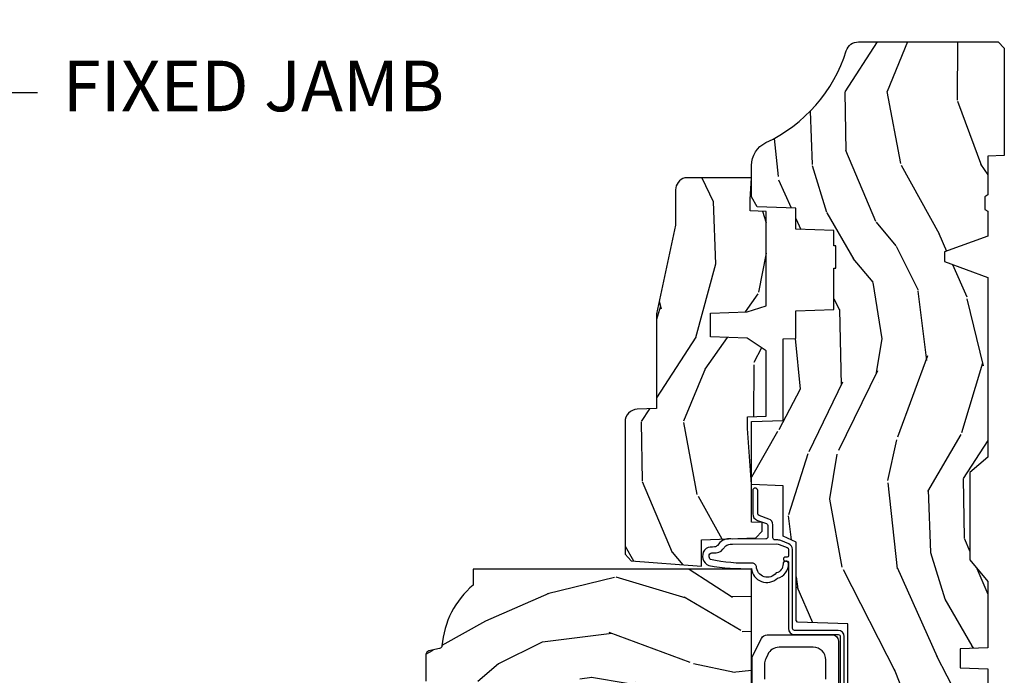
# Model space of a CAD drawing. Units: inches. Extents: x 1 to 199, y 1 to 143.
# Drawn here: x 55 to 60, y 6 to 9 of the extents above; entities that cross this region are included whole.
import ezdxf

# ---------------------------------------------------------------- set-up
doc = ezdxf.new("R2010")
doc.units = ezdxf.units.IN
doc.header["$MEASUREMENT"] = 0
doc.layers.add('ZP-ANNO-NPLT', color=7, linetype='Continuous', plot=False)
for name, color, linetype in [('ZP-ANNO-TITL', 44, 'Continuous'), ('ZP-SECT-HDWR', 53, 'Continuous'), ('ZP-SECT-WDHA', 11, 'Continuous'), ('ZP-SECT-WOOD', 104, 'Continuous'), ('ZP-SECT-WSTP', 40, 'Continuous')]:
    doc.layers.add(name, color=color, linetype=linetype)
doc.styles.get("Standard").update_dxf_attribs({"font": 'arial.ttf'})

# ---------------------------------------------------------------- blocks, each defined once
blk = doc.blocks.new('NG Cut Name Jamb Fixed (FJ)')
at = {"layer": 'ZP-ANNO-NPLT'}
blk.add_point((0, 0), dxfattribs=at)
at = {"layer": 'ZP-ANNO-TITL'}
blk.add_lwpolyline([(-0.1949999999999972, 0), (-0.1324999999999972, 0)], dxfattribs=at)
blk.add_circle((-0.3162500000000006, 0), 0.09, dxfattribs=at)
at = {"layer": 'ZP-ANNO-TITL', "char_height": 0.0625}
for s, insert, width, attachment_point in [('FJ', (-0.3162500000000006, 0), 0.1375, 5), ('FIXED JAMB', (-0.1012499999999972, 0), 1.125, 4)]:
    blk.add_mtext(s, dxfattribs=dict(at, insert=insert, width=width, attachment_point=attachment_point))
blk = doc.blocks.new('101CS Vin21 PR CM C Ogee (Impact 1 in 5mm - 10.1mm IG) F J')
at = {"layer": 'ZP-SECT-WDHA'}
h = blk.add_hatch(dxfattribs=at)
h.set_pattern_fill('WOOD3', color=256, scale=2, angle=163, style=0, pattern_type=2)
h.set_pattern_definition([(158.2364, (4.229829508301805, -0.6757319148462102), (20.45396798290167, -8.344771374467806), [0.2408319999999998, -23.84235799999997]), (174.3099, (4.006163800965169, -0.5864366105934948), (-8.235181511295936, 0.4263690944681484), [0.3059419999999999, -9.892097999999997]), (208, (3.701730071892825, -0.5561033845344667), (-0.5847435903937085, -1.91261010378108), [0.226274, -2.602152]), (209.8476, (3.501941838183143, -0.6623326727329015), (-35.54768828883149, -20.50272857977593), [0.438634, -43.42479]), (175.9946, (3.121491465882968, -0.8806386832242623), (18.38297247813529, -1.437476743240211), [0.266834, -26.416494]), (163, (2.85530992704912, -0.8620003253541313), (-2.497352921371544, -1.327866102480598), [0.5, -1.5]), (153.5377, (2.377157549067647, -0.7158144729927614), (8.978306718050995, -4.83632345258755), [0.24331, -11.922214]), (157.2894, (4.07194878775158, -1.192136483066264), (16.62874032651941, -7.175302374271584), [0.200998, -19.898754]), (163, (3.88653527065344, -1.114536047002446), (-2.497352921371544, -1.327866102480598), [0.3, -1.7]), (191.3008, (3.599643843864442, -1.026824535585632), (-24.54716094300747, -5.043499394239721), [0.2952959999999999, -29.23435]), (215.125, (3.310072568652913, -1.084690558192534), (10.57415813511433, 7.224071108844612), [0.45607, -22.347438]), (202.2893999999999, (2.937053423283032, -1.347096193016881), (-14.3993751268171, -6.054586024953077), [0.284254, -28.141088]), (169.3402, (2.674039470121102, -1.454909274051218), (-15.88561928555968, 2.765334394382427), [0.362216, -17.748554]), (151.1113000000001, (2.318074889785521, -1.387907650589554), (25.02229161617255, -13.92425483963839), [0.38833, -38.444646]), (156.2902000000001, (3.890678330823448, -1.785045431763336), (-16.62874768410003, 7.175289077572956), [0.3423439999999979, -33.89213999999974]), (166.3665, (3.577229581984966, -1.647386861919088), (-31.18650071420278, 7.443263674111074), [0.3405879999999999, -33.71818599999999]), (196.6901, (3.246238530863025, -1.567106577432611), (4.409962367830815, 0.7431255040166733), [0.3605559999999999, -6.850547999999999]), (210.4896, (2.900872763129541, -1.670656017208415), (-25.55825994297176, -15.19129255384614), [0.325576, -32.232064]), (177.9314, (2.620316507684265, -1.835847383600537), (-22.79293410148565, 0.6943551067665474), [0.310484, -30.737866]), (163, (2.310035344517473, -1.824640252660757), (-2.497352921371544, -1.327866102480598), [0.24, -1.76]), (150.0054, (2.080522203086389, -1.754471043527303), (-16.04400167334359, 9.087905524651102), [0.266834, -26.416494]), (163, (3.736326939210471, -0.1693178408906988), (-2.497352921371544, -1.327866102480598), [0, -2]), (26.15240000000001, (3.38085009612405, -0.3743451903572463), (-36.87554735843706, -18.00538888531859), [0.4386339999999984, -43.4247899999998]), (9.565100000000024, (3.18983572000343, -2.093622221005674), (2.497352076502218, 1.327869099233075), [0.178886, -4.293249999999999]), (351.1301, (3.366234217335432, -2.063897313284272), (12.0603996767767, -1.595852046107204), [0.2828419999999999, -13.859292]), (319.8014, (3.645694417193909, -2.107509200368114), (8.393559450670804, -6.748938448303024), [0.152316, -15.07923]), (189.5651, (3.38085009612405, -0.3743451903572463), (-2.497352076502219, -1.327869099233075), [0.223605999999999, -4.248529999999968]), (169.7098, (3.160351974459104, -0.4115013250089987), (17.79822734718652, -3.350093459302554), [0.3423439999999999, -33.89214]), (152.8753, (2.823513489242714, -0.3503471356417833), (-30.7601241373409, 15.67848221527704), [0.5688579999999999, -56.316992]), (152.6952, (4.294151283340852, -0.4653448685343449), (-10.89091849633435, 5.421060729349781), [0.223605999999999, -22.13707199999987]), (178.5241, (4.095459105217856, -0.3627709032568305), (22.79293551970828, -0.6943538178398185), [0.37363, -36.989452]), (205.8789, (3.721952222598929, -0.3531475651529377), (31.88084594068392, 15.34964888471388), [0.3821, -37.827846]), (197.6952, (3.378170247701291, -0.5199227243809617), (-23.21929303946757, -7.540852312839229), [0.316228, -31.306548]), (172.4623, (3.076904104300866, -0.6160409372264155), (-10.14779136076372, 1.011111546693648), [0.364966, -11.80056]), (156.4181, (2.715092089870723, -0.5681654088839991), (31.344885410924, -13.76583238823937), [0.5234499999999991, -51.82155999999994]), (154.8699, (4.147965430979411, -0.9434972465158751), (10.89091361125098, -5.421068605812716), [0.2828419999999999, -13.859292]), (174.3099, (3.891894967498729, -0.8233809789549866), (-8.235181511295936, 0.4263690944681484), [0.3059419999999999, -9.892097999999997]), (205.5104, (3.587461238426386, -0.7930477528959443), (26.88614988798455, 12.69389479119331), [0.3255759999999984, -32.23206399999979]), (208, (3.293626321956253, -0.933265590074356), (-0.5847435903937085, -1.91261010378108), [0.367696, -2.460732]), (180.354, (2.968970442178033, -1.105888183396843), (27.20289793979688, 0.04876202922806261), [0.335262, -33.190848]), (159.6335000000001, (2.633715749797602, -1.107959713481861), (30.01700107381327, -11.26852463519537), [0.3405879999999984, -33.71818599999979]), (145.8972999999999, (2.314419566864558, -0.9894272387568606), (-17.37187083675604, 11.58525502309056), [0.2720299999999999, -26.930912]), (154.2538, (4.001779578618084, -1.421649624497391), (-12.80351945054413, 6.005821017315287), [0.263057999999998, -26.04283399999987]), (177.9314, (3.764835210256592, -1.307380791030965), (-22.79293410148565, 0.6943551067665474), [0.310484, -30.737866]), (195.0054, (3.454554047089914, -1.296173660091171), (11.31727641611973, 2.814114219735264), [0.3773599999999999, -18.490604]), (212.8991, (3.090062184237127, -1.393875665772512), (28.64036637139407, 18.43175097613516), [0.4967899999999999, -49.18217999999999]), (178.9454, (2.672943414534302, -1.663712527527196), (8.235181634652655, -0.4263644116476297), [0.291204, -14.269016]), (156.991, (2.381788346486928, -1.658352830681864), (-18.54135163249375, 7.760042155334038), [0.3820999999999996, -37.82784599999994]), (139.8013999999999, (2.030087407409837, -1.508999392648704), (-8.393559450670804, 6.748938448303025), [0.152316, -15.07923]), (153.5377, (3.8263565557844, -1.995432478075202), (8.978306718050995, -4.83632345258755), [0.24331, -11.922214]), (173.008, (3.608538282542213, -1.887011078703239), (-22.20819262847393, 2.606951578708767), [0.345254, -34.1801]), (200.4054, (3.265852363231375, -1.844982984455285), (-30.71134915766887, -11.52445423798904), [0.428017999999998, -42.37384999999974]), (192.0546, (3.449435512421587, -0.08160632947387114), (-15.72724097270063, -3.557234008732985), [0.205912, -20.385348]), (173.7843, (3.248063485875946, -0.1246098982200863), (32.35598179133584, -3.618064673815965), [0.4275519999999985, -42.3275659999998]), (155.8750000000001, (2.823025751993555, -0.07831816271357184), (12.80352490518391, -6.005810314090468), [0.4837359999999983, -15.64077999999995])])
edge = h.paths.add_edge_path()
edge.add_arc((4.389056198952247, -1.124999999998958), 0.1250000000010423, 270.0000000005406, 334.8498358746539)
edge.add_arc((5.181103620340673, -1.496868097945008), 0.749999999997854, 107.42830397334271, 154.8498358749573, ccw=False)
edge.add_arc((4.937776250990228, -0.7217046584437656), 0.06245711824626397, 287.4154132025855, 360.646440510538)
edge.add_line((5.000229394034477, -0.7210000000000178), (5.000250000001415, -0.03100000000000591))
edge.add_line((5.000250000001415, -0.03100000000000591), (4.969250000001352, 0))
edge.add_line((4.969250000001352, 0), (4.438250000001403, 0))
edge.add_line((4.438250000001403, 0), (4.434921417707642, -0.08099999900083787))
edge.add_line((4.434921417707642, -0.08099999900083787), (4.244000000000938, -0.08100000000000307))
edge.add_line((4.244000000000938, -0.08100000000000307), (4.234999999999104, -0.0969999999999942))
edge.add_line((4.234999999999104, -0.0969999999999942), (4.172000000000821, -0.0969999999999942))
edge.add_line((4.172000000000821, -0.0969999999999942), (4.162999999998988, -0.08100000000000307))
edge.add_line((4.162999999998988, -0.08100000000000307), (4.040350214322075, -0.08099999900083787))
edge.add_line((4.040350214322075, -0.08099999900083787), (3.962096613590234, -0.2959999999999781))
edge.add_line((3.962096613590234, -0.2959999999999781), (3.914403386412573, -0.2959999999999781))
edge.add_line((3.914403386412573, -0.2959999999999781), (3.836149785680732, -0.08099999900083787))
edge.add_line((3.836149785680732, -0.08099999900083787), (2.94728293071455, -0.08099999900083787))
edge.add_line((2.94728293071455, -0.08099999900083787), (2.871763963070748, -0.1709999999999781))
edge.add_line((2.871763963070748, -0.1709999999999781), (2.43950782333593, -0.1709999999999781))
edge.add_line((2.43950782333593, -0.1709999999999781), (2.332250000001636, -0.08100000000000307))
edge.add_line((2.332250000001636, -0.08100000000000307), (2.005069066192277, -0.08100000000000307))
edge.add_line((2.005069066192277, -0.08100000000000307), (2.000250000001301, -0.2189999999999799))
edge.add_line((2.000250000001301, -0.2189999999999799), (1.90625000000216, -0.2189999999999799))
edge.add_line((1.90625000000216, -0.2189999999999799), (1.901430933811184, -0.08100000000000307))
edge.add_line((1.901430933811184, -0.08100000000000307), (1.361160109751268, -0.08100000000000307))
edge.add_line((1.361160109751268, -0.08100000000000307), (1.296996340954479, -0.1429622312750354))
edge.add_line((1.296996340954479, -0.1429622312750354), (1.292560084317643, -0.2700000000009624))
edge.add_line((1.292560084317643, -0.2700000000009624), (1.242560084316551, -0.3216024576007754))
edge.add_line((1.242560084316551, -0.3216024576007754), (1.20660542073324, -0.3216024576007612))
edge.add_line((1.20660542073324, -0.3216024576007612), (1.191190997646572, -0.269999999999996))
edge.add_line((1.191190997646572, -0.269999999999996), (1.13413172342166, -0.2700000000000102))
edge.add_line((1.13413172342166, -0.2700000000000102), (1.061622111372685, -0.3086869719710847))
edge.add_line((1.061622111372685, -0.3086869719710847), (0.9532293940344516, -0.4220000000000255))
edge.add_line((0.9532293940344516, -0.4220000000000255), (0.9532293940344516, -0.5235500000000286))
edge.add_line((0.9532293940344516, -0.5235500000000286), (1.048250000002099, -0.6897999999999769))
edge.add_line((1.048250000002099, -0.6897999999999769), (1.12825000000214, -0.7502214903220619))
edge.add_line((1.12825000000214, -0.7502214903220619), (1.196532032304958, -0.7537999999999982))
edge.add_line((1.196532032304958, -0.7537999999999982), (1.207250000002205, -0.6937999999999676))
edge.add_line((1.207250000002205, -0.6937999999999676), (1.671750000002135, -0.6937999999999676))
edge.add_line((1.671750000002135, -0.6937999999999676), (1.675586249445701, -0.7669999999999533))
edge.add_arc((1.690678198063188, -0.7589080513825368), 0.01712444292523941, 208.199164835919, 241.8008351636156)
edge.add_line((1.682586249445649, -0.7739999999999583), (2.123250000002145, -0.7739999999999583))
edge.add_line((2.123250000002145, -0.7739999999999583), (2.131910350836051, -1.021999999999949))
edge.add_line((2.131910350836051, -1.021999999999949), (2.138910350836113, -1.028999999999954))
edge.add_line((2.138910350836113, -1.028999999999954), (2.52767606590146, -1.028999999999954))
edge.add_line((2.52767606590146, -1.028999999999954), (2.556250000002251, -1.093000000000032))
edge.add_line((2.556250000002251, -1.093000000000032), (2.805767439191527, -1.093000000000004))
edge.add_line((2.805767439191527, -1.093000000000004), (2.811250000000996, -1.25))
edge.add_line((2.811250000000996, -1.25), (3.123684362372273, -1.25))
edge.add_line((3.123684362372273, -1.25), (3.129166923181742, -1.093000000000004))
edge.add_line((3.129166923181742, -1.093000000000004), (3.531485413592577, -1.093000000000004))
edge.add_line((3.531485413592577, -1.093000000000004), (3.533650501300485, -1.030999999999992))
edge.add_line((3.533650501300485, -1.030999999999992), (3.670684895338468, -1.030999999999992))
edge.add_line((3.670684895338468, -1.030999999999992), (3.6772500000028, -0.8430000000000035))
edge.add_line((3.6772500000028, -0.8430000000000035), (3.882229394034539, -0.8430000000000177))
edge.add_line((3.882229394034539, -0.8430000000000177), (3.882229394034539, -0.8330000000000268))
edge.add_line((3.882229394034539, -0.8330000000000268), (3.992229394034439, -0.8330000000000268))
edge.add_line((3.992229394034439, -0.8330000000000268), (3.992229394034439, -0.8430000000000177))
edge.add_line((3.992229394034439, -0.8430000000000177), (4.067250000002218, -0.8430000000000035))
edge.add_line((4.067250000002218, -0.8430000000000035), (4.073815104666551, -1.030999999999992))
edge.add_line((4.073815104666551, -1.030999999999992), (4.178805517824344, -1.030999999999992))
edge.add_line((4.178805517824344, -1.030999999999992), (4.185485413591209, -1.222287187078891))
edge.add_line((4.185485413591209, -1.222287187078891), (4.233485413591893, -1.25))
edge.add_line((4.233485413591893, -1.25), (4.389056198953426, -1.25))
h = blk.add_hatch(dxfattribs=at)
h.set_pattern_fill('WOOD3', color=256, scale=2, angle=73, pattern_type=2)
h.set_pattern_definition([(68.23640000000003, (0.5829015660240202, -5.691433307266124), (-8.34477137446781, -20.45396798290167), [0.240832, -23.842358]), (84.3099, (0.6721968702767072, -5.467767599929459), (0.42636909446815, 8.235181511295936), [0.305942, -9.892097999999999]), (118, (0.7025300963357495, -5.163333870857173), (-1.91261010378108, 0.5847435903937088), [0.226274, -2.602152]), (119.8476, (0.5963008081373573, -4.963545637147462), (-20.50272857977592, 35.54768828883149), [0.4386339999999987, -43.42478999999983]), (85.9946, (0.3779947976458971, -4.583095264847273), (-1.437476743240215, -18.38297247813529), [0.2668339999999987, -26.41649399999991]), (73, (0.3966331555160423, -4.316913726013524), (-1.327866102480597, 2.497352921371545), [0.5, -1.5]), (63.53769999999998, (0.5428190078773696, -3.838761348031994), (-4.836323452587552, -8.978306718050995), [0.24331, -11.922214]), (67.28939999999999, (0.06649699780393803, -5.533552586715842), (-7.175302374271586, -16.6287403265194), [0.200998, -19.898754]), (73, (0.1440974338677279, -5.348139069617702), (-1.327866102480597, 2.497352921371545), [0.3, -1.7]), (101.3008, (0.2318089452845697, -5.061247642828789), (-5.043499394239715, 24.54716094300748), [0.295296, -29.23435]), (125.125, (0.1739429226777247, -4.771676367617218), (7.224071108844608, -10.57415813511433), [0.45607, -22.347438]), (112.2894, (-0.08846271214667922, -4.39865722224738), (-6.054586024953074, 14.3993751268171), [0.2842539999999987, -28.14108799999992]), (79.3402, (-0.1962757931810302, -4.135643269085421), (2.76533439438243, 15.88561928555968), [0.362216, -17.748554]), (61.11129999999999, (-0.1292741697193378, -3.779678688749811), (-13.92425483963839, -25.02229161617255), [0.38833, -38.444646]), (66.29019999999998, (-0.5264119508931344, -5.352282129787753), (7.17528907757296, 16.62874768410003), [0.342344, -33.89214]), (76.3665, (-0.3887533810489003, -5.038833380949228), (7.443263674111081, 31.18650071420278), [0.340588, -33.718186]), (106.6901, (-0.3084730965624658, -4.707842329827344), (0.7431255040166724, -4.409962367830815), [0.360556, -6.850548]), (120.4896, (-0.4120225363382133, -4.362476562093889), (-15.19129255384614, 25.55825994297176), [0.325576, -32.232064]), (87.93140000000001, (-0.5772139027303638, -4.081920306648556), (0.6943551067665528, 22.79293410148564), [0.310484, -30.737866]), (73, (-0.5660067717906259, -3.771639143481835), (-1.327866102480597, 2.497352921371545), [0.24, -1.76]), (60.00539999999998, (-0.495837562657016, -3.542126002050708), (9.087905524651106, 16.04400167334359), [0.266834, -26.416494]), (73, (1.089315639979532, -5.197930738174776), (-1.327866102480597, 2.497352921371545), [0, -2]), (296.1524000000001, (0.8842882905130409, -4.842453895088312), (-18.00538888531858, 36.87554735843706), [0.438634, -43.42479]), (279.5651, (-0.8349887401354863, -4.651439518967834), (1.327869099233074, -2.497352076502219), [0.1788859999999993, -4.293249999999978]), (261.1301, (-0.8052638324140844, -4.827838016299722), (-1.595852046107206, -12.0603996767767), [0.282842, -13.859292]), (229.8014, (-0.8488757194979826, -5.107298216158284), (-6.748938448303024, -8.393559450670804), [0.152316, -15.07923]), (99.56509999999996, (0.8842882905130409, -4.842453895088312), (-1.327869099233074, 2.497352076502219), [0.2236059999999999, -4.248529999999999]), (79.7098, (0.8471321558612317, -4.621955773423423), (-3.350093459302556, -17.79822734718652), [0.342344, -33.89214]), (62.87529999999996, (0.9082863452283618, -4.28511728820709), (15.67848221527704, 30.76012413734089), [0.568858, -56.31699200000001]), (62.69520000000001, (0.7932886123358003, -5.755755082305129), (5.421060729349783, 10.89091849633435), [0.223606, -22.137072]), (88.5241, (0.8958625776133431, -5.557062904182175), (-0.6943538178398221, -22.79293551970828), [0.37363, -36.989452]), (115.8789, (0.9054859157172359, -5.183556021563206), (15.34964888471387, -31.88084594068392), [0.3821, -37.827846]), (107.6952, (0.7387107564892403, -4.839774046665639), (-7.540852312839225, 23.21929303946757), [0.316228, -31.306548]), (82.4623, (0.6425925436437865, -4.538507903265156), (1.01111154669365, 10.14779136076372), [0.364966, -11.80056]), (66.41809999999998, (0.6904680719861744, -4.176695888835098), (-13.76583238823937, -31.34488541092399), [0.52345, -51.82156]), (64.86989999999992, (0.3151362343543269, -5.609569229943759), (-5.421068605812717, -10.89091361125097), [0.282842, -13.859292]), (84.3099, (0.4352525019152154, -5.353498766463019), (0.42636909446815, 8.235181511295936), [0.305942, -9.892097999999999]), (115.5104, (0.4655857279742577, -5.049065037390747), (12.69389479119331, -26.88614988798455), [0.325576, -32.232064]), (118, (0.3253678907958601, -4.755230120920615), (-1.91261010378108, 0.5847435903937088), [0.367696, -2.460732]), (90.3539999999997, (0.1527452974733023, -4.430574241142324), (0.04876202922805728, -27.20289793979688), [0.335262, -33.190848]), (69.63350000000003, (0.1506737673882981, -4.095319548761864), (-11.26852463519538, -30.01700107381327), [0.340588, -33.718186]), (55.89729999999997, (0.2692062421133414, -3.776023365828891), (11.58525502309056, 17.37187083675603), [0.27203, -26.930912]), (64.2538, (-0.1630161436271464, -5.463383377582403), (6.005821017315288, 12.80351945054413), [0.263058, -26.042834]), (87.93140000000001, (-0.04874731016070655, -5.226439009220911), (0.6943551067665528, 22.79293410148564), [0.310484, -30.737866]), (105.0054, (-0.03754017922096864, -4.916157846054176), (2.814114219735262, -11.31727641611973), [0.37736, -18.490604]), (122.8991, (-0.1352421849023813, -4.551665983201474), (18.43175097613515, -28.64036637139408), [0.49679, -49.18218]), (88.94539999999999, (-0.4050790466569651, -4.134547213498649), (-0.4263644116476313, -8.235181634652655), [0.291204, -14.269016]), (66.99100000000001, (-0.3997193498116758, -3.84339214545119), (7.760042155334039, 18.54135163249375), [0.3821, -37.827846]), (49.80139999999996, (-0.2503659117785446, -3.491691206374142), (6.748938448303026, 8.393559450670802), [0.152316, -15.07923]), (63.53769999999998, (-0.7367989972050282, -5.287960354748748), (-4.836323452587552, -8.978306718050995), [0.24331, -11.922214]), (83.00800000000001, (-0.6283775978330368, -5.070142081506532), (2.606951578708771, 22.20819262847393), [0.345254, -34.1801]), (110.4054, (-0.5863495035850974, -4.727456162195736), (-11.52445423798903, 30.71134915766887), [0.428018, -42.37385]), (102.0546, (1.17702715139626, -4.911039311385863), (-3.557234008732982, 15.72724097270063), [0.205912, -20.385348]), (83.7843, (1.134023582650116, -4.709667284840251), (-3.618064673815971, -32.35598179133584), [0.4275519999999987, -42.32756599999983]), (65.87499999999999, (1.180315318156659, -4.284629550957959), (-6.00581031409047, -12.80352490518391), [0.4837359999999999, -15.64078])])
edge = h.paths.add_edge_path()
edge.add_line((2.394000000000005, -2.625000000000156), (2.315000000000055, -2.625000000000156))
edge.add_arc((1.979560218673394, -2.343355041319476), 0.4379996913774256, 274.50748226163387, 319.98220686171953, ccw=False)
edge.add_arc((2.015161139433982, -2.794953640552113), 0.01499999999982163, 94.5074822618277, 168.0000000019764)
edge.add_line((2.000488925423042, -2.79183496519039), (1.989367271350375, -2.844158233815762))
edge.add_arc((1.969804319335624, -2.840000000000081), 0.01999999999993265, 269.99999999991473, 348.00000000193506, ccw=False)
edge.add_line((1.969804319335594, -2.860000000000014), (1.839916747977213, -2.860000000000156))
edge.add_line((1.839916747977213, -2.860000000000156), (1.837734864861204, -2.734999999999985))
edge.add_line((1.837734864861204, -2.734999999999985), (1.849298898546067, -2.072496953903126))
edge.add_arc((1.829301944642943, -2.072147905774379), 0.01999999999999659, 358.9999999999956, 448.9999999999956)
edge.add_line((1.82965099277169, -2.052150951871255), (1.722803797002825, -2.050285927131711))
edge.add_line((1.722803797002825, -2.050285927131711), (1.625017866116423, -1.952499996012335))
edge.add_line((1.625017866116423, -1.952499996012335), (1.565017866116477, -1.952499996012335))
edge.add_line((1.565017866116477, -1.952499996012335), (1.541346505079673, -1.993499996012332))
edge.add_line((1.541346505079673, -1.993499996012332), (1.481346505079614, -1.993499996012346))
edge.add_line((1.481346505079614, -1.993499996012346), (1.457675144042923, -1.952499996012335))
edge.add_line((1.457675144042923, -1.952499996012335), (1.397675144042864, -1.952499996012335))
edge.add_line((1.397675144042864, -1.952499996012335), (1.297675140055162, -2.052499999999995))
edge.add_line((1.297675140055162, -2.052499999999995), (0.8253841985674626, -2.052500000000009))
edge.add_arc((0.8253841985674981, -2.072499999999962), 0.01999999999995339, 90.00000000010178, 179.0000000000952)
edge.add_line((0.8053872446644164, -2.072150951871251), (0.8040007796314512, -2.151581480405696))
edge.add_arc((0.7840038257283604, -2.151232432277016), 0.0199999999999619, 300.00000000018025, 359.000000000186, ccw=False)
edge.add_line((0.7940038257283959, -2.16855294035264), (0.7810823352999705, -2.176013166329767))
edge.add_line((0.7810823352999705, -2.176013166329767), (0.7763696975885068, -2.446000000000154))
edge.add_line((0.7763696975885068, -2.446000000000154), (0.7603696975885441, -2.446000000000154))
edge.add_line((0.7603696975885441, -2.446000000000154), (0.7559707563992788, -2.571969194071471))
edge.add_line((0.7559707563992788, -2.571969194071471), (0.7296084263691682, -2.571969194071471))
edge.add_line((0.7296084263691682, -2.571969194071471), (0.7241184765058506, -2.71102781866837))
edge.add_arc((0.7041340445330787, -2.710238845457223), 0.02000000000005638, 269.9999999998337, 357.7391716015419, ccw=False)
edge.add_line((0.7041340445330206, -2.730238845457279), (0.6551609280672892, -2.730238845457279))
edge.add_arc((0.6551609280672963, -2.605238845457268), 0.1250000000000115, 239.99999999999932, 269.99999999999676, ccw=False)
edge.add_line((0.5926609280672892, -2.713492020930332), (0.4671721753285283, -2.641041055756006))
edge.add_arc((0.5671721753283411, -2.467835974999772), 0.1999999999993402, 211.7213863015292, 239.99999999995282, ccw=False)
edge.add_arc((0.3290000000004136, -2.615056948027408), 0.08000000000001864, 31.72138630159814, 90.0000000000057)
edge.add_line((0.3290000000004056, -2.535056948027389), (0.2789999999999964, -2.535056948027403))
edge.add_arc((0.2790000000000141, -2.525056948027395), 0.01000000000000867, 179.999999999939, 269.99999999989825, ccw=False)
edge.add_line((0.2690000000000055, -2.525056948027384), (0.2690000000000055, -1.179832521472633))
edge.add_arc((0.3641581900122617, -1.180112627881544), 0.09515860227015198, 131.149573383856, 179.8313453766795, ccw=False)
edge.add_arc((0.3678325214721991, -1.174749999999589), 0.09374999999951461, 89.99999999991559, 135.0000000000395, ccw=False)
edge.add_line((0.3678325214723372, -1.081000000000074), (0.4244418291858665, -1.081000000000017))
edge.add_arc((0.4244418291858782, -1.091000000000004), 0.009999999999986686, 1.9999999999885745, 90.00000000006708, ccw=False)
edge.add_line((0.4344357374560559, -1.090651005032981), (0.4386733377373275, -1.212000000000003))
edge.add_line((0.4386733377373275, -1.212000000000003), (0.6175619184298284, -1.212000000000003))
edge.add_line((0.6175619184298284, -1.212000000000003), (0.6206913852897742, -1.30161620655457))
edge.add_line((0.6206913852897742, -1.30161620655457), (0.6020000422557814, -1.320307549543926))
edge.add_line((0.6020000422557814, -1.320307549543926), (0.6227674110147063, -1.361065805641402))
edge.add_line((0.6227674110147063, -1.361065805641402), (0.6250000422556923, -1.42499999999994))
edge.add_line((0.6250000422556923, -1.42499999999994), (0.7069999999999936, -1.42499999999994))
edge.add_line((0.7069999999999936, -1.42499999999994), (0.7122386471305617, -1.274984770676141))
edge.add_line((0.7122386471305617, -1.274984770676141), (0.7381111345293903, -1.25))
edge.add_line((0.7381111345293903, -1.25), (1.238731214132031, -1.25))
edge.add_line((1.238731214132031, -1.25), (1.241000000000554, -1.314969526772984))
edge.add_line((1.241000000000554, -1.314969526772984), (1.757000000000517, -1.314969526772984))
edge.add_line((1.757000000000517, -1.314969526772984), (1.759268785868926, -1.25))
edge.add_line((1.759268785868926, -1.25), (2.394000000000005, -1.25))
edge.add_line((2.394000000000005, -1.25), (2.394000000000005, -2.625000000000156))
h = blk.add_hatch(dxfattribs=at)
h.set_pattern_fill('WOOD3', color=256, scale=2, angle=163, pattern_type=2)
h.set_pattern_definition([(158.2363999999999, (4.510813256264896, -2.267744521394263), (20.45396798290167, -8.344771374467806), [0.2408319999999999, -23.84235799999998]), (174.3099, (4.28714754892826, -2.178449217141548), (-8.235181511295936, 0.4263690944681484), [0.3059419999999998, -9.892097999999992]), (208, (3.982713819855917, -2.148115991082506), (-0.5847435903937085, -1.91261010378108), [0.226274, -2.602152]), (209.8476, (3.782925586146234, -2.254345279280955), (-35.54768828883149, -20.50272857977593), [0.438634, -43.42479]), (175.9946, (3.40247521384606, -2.472651289772301), (18.38297247813529, -1.437476743240211), [0.266834, -26.416494]), (162.9999999999999, (3.136293675012325, -2.45401293190217), (-2.497352921371544, -1.327866102480598), [0.4999999999999999, -1.5]), (153.5377, (2.658141297030738, -2.3078270795408), (8.978306718050995, -4.83632345258755), [0.24331, -11.922214]), (157.2894, (4.352932535714672, -2.784149089614303), (16.62874032651941, -7.175302374271584), [0.2009979999999999, -19.89875399999999]), (162.9999999999999, (4.167519018616531, -2.706548653550499), (-2.497352921371544, -1.327866102480598), [0.2999999999999999, -1.7]), (191.3008, (3.880627591827533, -2.618837142133671), (-24.54716094300747, -5.043499394239721), [0.2952959999999998, -29.23434999999998]), (215.125, (3.591056316616005, -2.676703164740587), (10.57415813511433, 7.224071108844612), [0.4560699999999998, -22.34743799999999]), (202.2893999999999, (3.218037171246124, -2.939108799564906), (-14.3993751268171, -6.054586024953077), [0.2842539999999998, -28.14108799999999]), (169.3402, (2.955023218084193, -3.046921880599257), (-15.88561928555968, 2.765334394382427), [0.362216, -17.748554]), (151.1113000000001, (2.599058637748612, -2.979920257137593), (25.02229161617255, -13.92425483963839), [0.38833, -38.444646]), (156.2902000000001, (4.171662078786539, -3.37705803831139), (-16.62874768410003, 7.175289077572956), [0.3423439999999993, -33.89213999999991]), (166.3665, (3.858213329948057, -3.239399468467127), (-31.18650071420278, 7.443263674111074), [0.3405879999999998, -33.71818599999997]), (196.6901, (3.527222278826116, -3.159119183980664), (4.409962367830815, 0.7431255040166733), [0.3605559999999998, -6.850547999999996]), (210.4896, (3.181856511092633, -3.26266862375644), (-25.55825994297176, -15.19129255384614), [0.325576, -32.232064]), (177.9314, (2.901300255647357, -3.427859990148562), (-22.79293410148565, 0.6943551067665474), [0.310484, -30.737866]), (162.9999999999999, (2.591019092480565, -3.416652859208796), (-2.497352921371544, -1.327866102480598), [0.2399999999999999, -1.76]), (150.0054, (2.36150595104948, -3.346483650075328), (-16.04400167334359, 9.087905524651102), [0.266834, -26.416494]), (162.9999999999999, (4.017310687173563, -1.761330447438723), (-2.497352921371544, -1.327866102480598), [0, -2]), (26.15239999999999, (3.661833844087141, -1.966357796905271), (-36.87554735843706, -18.00538888531859), [0.4386339999999998, -43.42478999999997]), (9.565100000000013, (3.470819467966635, -3.685634827553713), (2.497352076502218, 1.327869099233075), [0.1788859999999997, -4.293249999999989]), (351.1301, (3.647217965298523, -3.655909919832311), (12.0603996767767, -1.595852046107204), [0.2828419999999998, -13.85929199999999]), (319.8014, (3.926678165157, -3.699521806916152), (8.393559450670804, -6.748938448303024), [0.1523159999999999, -15.07922999999999]), (189.5651, (3.661833844087141, -1.966357796905271), (-2.497352076502219, -1.327869099233075), [0.2236059999999996, -4.248529999999989]), (169.7098, (3.441335722422195, -2.003513931557023), (17.79822734718652, -3.350093459302554), [0.3423439999999998, -33.89213999999998]), (152.8753, (3.104497237205806, -1.942359742189822), (-30.7601241373409, 15.67848221527704), [0.5688579999999995, -56.31699199999998]), (152.6952, (4.575135031303944, -2.057357475082398), (-10.89091849633435, 5.421060729349781), [0.2236059999999996, -22.13707199999995]), (178.5241, (4.376442853180947, -1.954783509804869), (22.79293551970828, -0.6943538178398185), [0.37363, -36.989452]), (205.8789, (4.002935970562021, -1.945160171700991), (31.88084594068392, 15.34964888471388), [0.3821, -37.827846]), (197.6952, (3.659153995664383, -2.111935330929015), (-23.21929303946757, -7.540852312839229), [0.316228, -31.306548]), (172.4623, (3.357887852263957, -2.20805354377444), (-10.14779136076372, 1.011111546693648), [0.364966, -11.80056]), (156.4181, (2.996075837833814, -2.160178015432052), (31.344885410924, -13.76583238823937), [0.5234499999999991, -51.82155999999994]), (154.8699, (4.428949178942503, -2.535509853063914), (10.89091361125098, -5.421068605812716), [0.2828419999999998, -13.85929199999999]), (174.3099, (4.17287871546182, -2.415393585503026), (-8.235181511295936, 0.4263690944681484), [0.3059419999999998, -9.892097999999992]), (205.5103999999999, (3.868444986389477, -2.385060359443983), (26.88614988798455, 12.69389479119331), [0.3255759999999993, -32.23206399999991]), (208, (3.574610069919345, -2.525278196622395), (-0.5847435903937085, -1.91261010378108), [0.367696, -2.460732]), (180.354, (3.249954190141125, -2.697900789944867), (27.20289793979688, 0.04876202922806261), [0.335262, -33.190848]), (159.6335000000001, (2.914699497760694, -2.6999723200299), (30.01700107381327, -11.26852463519537), [0.3405879999999999, -33.71818599999998]), (145.8972999999999, (2.595403314827649, -2.581439845304914), (-17.37187083675604, 11.58525502309056), [0.2720299999999998, -26.93091199999999]), (154.2538, (4.282763326581176, -3.01366223104543), (-12.80351945054413, 6.005821017315287), [0.2630579999999993, -26.04283399999995]), (177.9314, (4.045818958219684, -2.89939339757899), (-22.79293410148565, 0.6943551067665474), [0.310484, -30.737866]), (195.0054, (3.735537795053006, -2.888186266639224), (11.31727641611973, 2.814114219735264), [0.3773599999999998, -18.49060399999999]), (212.8991, (3.371045932200218, -2.985888272320551), (28.64036637139407, 18.43175097613516), [0.4967899999999997, -49.18217999999997]), (178.9454, (2.953927162497394, -3.25572513407522), (8.235181634652655, -0.4263644116476297), [0.291204, -14.269016]), (156.991, (2.66277209445002, -3.250365437229902), (-18.54135163249375, 7.760042155334038), [0.3820999999999996, -37.82784599999994]), (139.8013999999999, (2.311071155372929, -3.101011999196743), (-8.393559450670804, 6.748938448303025), [0.1523159999999999, -15.07922999999999]), (153.5377, (4.107340303747492, -3.587445084623255), (8.978306718050995, -4.83632345258755), [0.24331, -11.922214]), (173.008, (3.889522030505304, -3.479023685251263), (-22.20819262847393, 2.606951578708767), [0.345254, -34.1801]), (200.4054, (3.54683611119458, -3.436995591003324), (-30.71134915766887, -11.52445423798904), [0.4280179999999995, -42.37384999999993]), (192.0546, (3.730419260384679, -1.67361893602191), (-15.72724097270063, -3.557234008732985), [0.205912, -20.385348]), (173.7843, (3.529047233839037, -1.716622504768111), (32.35598179133584, -3.618064673815965), [0.427552, -42.32756599999999]), (155.8750000000001, (3.10400949995676, -1.670330769261625), (12.80352490518391, -6.005810314090468), [0.4837359999999998, -15.64078])])
edge = h.paths.add_edge_path()
edge.add_line((3.659339590236641, -1.452292010455608), (3.665670446744343, -1.271000000000299))
edge.add_line((3.665670446744343, -1.271000000000299), (3.695561722910497, -1.177000000000305))
edge.add_line((3.695561722910497, -1.177000000000305), (4.162038591284954, -1.177000000000305))
edge.add_line((4.162038591284954, -1.177000000000305), (4.164832252844235, -1.257000000000289))
edge.add_line((4.164832252844235, -1.257000000000289), (4.22199999999998, -1.257000000000289))
edge.add_line((4.22199999999998, -1.257000000000289), (4.327999999999975, -1.250000000000284))
edge.add_line((4.327999999999975, -1.250000000000284), (4.327999999999975, -1.579046780798933))
edge.add_arc((4.268112598770066, -1.563000000002645), 0.06199999999996911, 270.0000000000599, 345.00000000005804, ccw=False)
edge.add_line((4.268112598770131, -1.625000000002615), (4.093999999999596, -1.625000000002615))
edge.add_line((4.093999999999596, -1.625000000002615), (3.655999999999494, -1.719000000001699))
edge.add_line((3.655999999999494, -1.719000000001699), (3.187000000000353, -1.719000000001699))
edge.add_line((3.187000000000353, -1.719000000001699), (3.183641887196927, -1.815163768795856))
edge.add_arc((3.121679655921756, -1.813000000000297), 0.06199999999998752, 269.99999999999716, 357.9999999999961, ccw=False)
edge.add_line((3.121679655921753, -1.875000000000284), (2.468000000000529, -1.875000000000284))
edge.add_line((2.468000000000529, -1.875000000000284), (2.434643665196177, -1.844089683174218))
edge.add_line((2.434643665196177, -1.844089683174218), (2.408203404988399, -1.497247282632372))
edge.add_line((2.408203404988399, -1.497247282632372), (2.539053547792719, -1.497247282632372))
edge.add_line((2.539053547792719, -1.497247282632372), (2.548456529542136, -1.227981115637874))
edge.add_line((2.548456529542136, -1.227981115637874), (2.580538413940076, -1.197000000000287))
edge.add_line((2.580538413940076, -1.197000000000287), (2.623980974583219, -1.197000000000287))
edge.add_line((2.623980974583219, -1.197000000000287), (2.62583177536635, -1.250000000000284))
edge.add_line((2.62583177536635, -1.250000000000284), (2.811480974583219, -1.250000000000284))
edge.add_line((2.811480974583219, -1.250000000000284), (3.089237540067643, -1.26900000000029))
edge.add_line((3.089237540067643, -1.26900000000029), (3.146024829274324, -1.26900000000029))
edge.add_line((3.146024829274324, -1.26900000000029), (3.149237540067588, -1.177000000000305))
edge.add_line((3.149237540067588, -1.177000000000305), (3.472508733728546, -1.177000000000305))
edge.add_line((3.472508733728546, -1.177000000000305), (3.535008733728546, -1.271000000000299))
edge.add_line((3.535008733728546, -1.271000000000299), (3.541339590236475, -1.452292010455608))
edge.add_line((3.541339590236475, -1.452292010455608), (3.659339590236641, -1.452292010455608))
at = {"layer": 'ZP-SECT-HDWR'}
for points in [[(1.848967948388577, -0.8822503895820404), (1.94496794838858, -0.8822503895820404, -0.4142135623730983), (2.006967948388592, -0.9442503895820522), (2.006967948388592, -1.113229373579642, -0.2914734195861286), (1.971170280616548, -1.169420456375903), (1.949680142448869, -1.17944147237823, -0.109517811683825), (1.923477810220902, -1.185250389582038), (1.848967948388577, -1.185250389582038, -0.4142135623730981)], [(1.76212906710191, -1.247250389582049), (1.959548167758157, -1.247250389582106), (2.051069114502525, -1.200572449232808, 0.2914734195860511), (2.068967948388604, -1.172476907834707), (2.068967948388604, -1.033050389582044), (2.068967948388604, -0.8512503895820913, 0.4142135623730984), (2.037967948388541, -0.8202503895820854), (1.105967948388525, -0.8202503895820854, 0.5773502691896504)]]:
    blk.add_lwpolyline(points, format="xyb", dxfattribs=at)
at = {"layer": 'ZP-SECT-WOOD'}
blk.add_lwpolyline([(1.682586249445649, -0.7739999999999583), (2.123250000002145, -0.7739999999999583), (2.123250000002145, -0.7739999999999583), (2.131910350836051, -1.021999999999949), (2.138910350836113, -1.028999999999954), (2.52767606590146, -1.028999999999954), (2.556250000002251, -1.093000000000032), (2.805767439191527, -1.093000000000004), (2.811250000000996, -1.25), (3.123684362372273, -1.25), (3.129166923181742, -1.093000000000004), (3.531485413592577, -1.093000000000004), (3.533650501300485, -1.030999999999992), (3.670684895338468, -1.030999999999992), (3.6772500000028, -0.8430000000000035), (3.882229394034539, -0.8430000000000177), (3.882229394034539, -0.8330000000000268), (3.992229394034439, -0.8330000000000268), (3.992229394034439, -0.8430000000000177), (4.067250000002218, -0.8430000000000035), (4.073815104666551, -1.030999999999992), (4.178805517824344, -1.030999999999992), (4.185485413591209, -1.222287187078891), (4.233485413591893, -1.25), (4.389056198953426, -1.25, 0.2907626757106686), (4.50220583058001, -1.178124013992274, -0.2099198904063369), (4.956469509258341, -0.7812987329390495, 0.3308685763479798), (5.000229394034477, -0.7210000000000178), (5.000250000001415, -0.03100000000000591), (4.969250000001352, 0), (4.438250000001403, 0), (4.434921417707642, -0.08099999900083787), (4.244000000000938, -0.08100000000000307), (4.234999999999104, -0.0969999999999942), (4.172000000000821, -0.0969999999999942), (4.162999999998988, -0.08100000000000307), (4.040350214322075, -0.08099999900083787), (3.962096613590234, -0.2959999999999781), (3.914403386412573, -0.2959999999999781), (3.836149785680732, -0.08099999900083787), (2.94728293071455, -0.08099999900083787), (2.871763963070748, -0.1709999999999781), (2.43950782333593, -0.1709999999999781), (2.332250000001636, -0.08100000000000307), (2.005069066192277, -0.08100000000000307), (2.000250000001301, -0.2189999999999799), (1.90625000000216, -0.2189999999999799), (1.901430933811184, -0.08100000000000307), (1.361160109751268, -0.08100000000000307)], format="xyb", dxfattribs=at)
at = {"layer": 'ZP-SECT-WOOD', "linetype": 'Continuous'}
blk.add_lwpolyline([(1.759268785868926, -1.25), (2.394000000000005, -1.25), (2.394000000000005, -2.625000000000156), (2.315000000000055, -2.625000000000156, -0.2010665912418304), (2.013982300195039, -2.780000034363525, 0.3321349284751692), (2.000488925423042, -2.79183496519039), (1.989367271350375, -2.844158233815762, -0.3541185725406187), (1.969804319335594, -2.860000000000014), (1.839916747977213, -2.860000000000156)], format="xyb", dxfattribs=at)
blk.add_lwpolyline([(3.659339590236641, -1.452292010455608), (3.665670446744343, -1.271000000000299), (3.695561722910497, -1.177000000000305), (4.162038591284954, -1.177000000000305), (4.164832252844235, -1.257000000000289), (4.22199999999998, -1.257000000000289), (4.327999999999975, -1.250000000000284), (4.327999999999975, -1.579046780798933, -0.3394542588633661), (4.268112598770131, -1.625000000002615), (4.093999999999596, -1.625000000002615), (3.655999999999494, -1.719000000001699), (3.187000000000353, -1.719000000001699), (3.183641887196927, -1.815163768795856, -0.40402622583515), (3.121679655921753, -1.875000000000284), (2.468000000000529, -1.875000000000284), (2.434643665196177, -1.844089683174218), (2.408203404988399, -1.497247282632372), (2.539053547792719, -1.497247282632372), (2.548456529542136, -1.227981115637874), (2.580538413940076, -1.197000000000287), (2.623980974583219, -1.197000000000287), (2.62583177536635, -1.250000000000284), (2.811480974583219, -1.250000000000284), (3.089237540067643, -1.26900000000029), (3.146024829274324, -1.26900000000029), (3.149237540067588, -1.177000000000305), (3.472508733728546, -1.177000000000305), (3.535008733728546, -1.271000000000299), (3.541339590236475, -1.452292010455608), (3.659339590236641, -1.452292010455608)], format="xyb", close=True, dxfattribs=at)
at = {"layer": 'ZP-SECT-WSTP'}
blk.add_lwpolyline([(1.673278335184023, -0.7909995554847598), (2.060278335183966, -0.7909995554848166, -0.414213562373095), (2.090278335184053, -0.8209995554847893), (2.090278335184053, -1.036999555484797, 0.4142135623728869), (2.100278335184043, -1.046999555484788), (2.490886035184076, -1.046999555484788, -0.3057306814588006), (2.518701550820992, -1.065761357682348), (2.534637527912309, -1.105204285077505, -0.0962890481974185), (2.538278335184032, -1.123934614748308), (2.538278335184032, -1.133999555484834, 0.4142135623728871), (2.548278335184023, -1.143999555484768), (2.612749865114097, -1.143999555484825, -0.3173068635875479), (2.641014812173239, -1.163945065555268), (2.658234089919688, -1.212351496643194, 0.317306863587548), (2.667655738939402, -1.219000000000008), (2.781778335183844, -1.219000000000008, -1), (2.781778335183844, -1.243999999999986), (2.667655738939402, -1.244000000000042, -0.3173068635874469), (2.634679967370403, -1.220730238251136), (2.61864336031249, -1.175648503356925, 0.3173068635875169), (2.609221711292662, -1.169000000000111), (2.553278335184018, -1.169000000000054, 0.4142135623730951), (2.543278335184027, -1.179000000000102), (2.541504204160788, -1.343013095225601), (2.541504204160788, -1.343013095225601, -0.2294307441243056), (2.525759844023355, -1.407133657346407), (2.51079231168967, -1.417474766693502, 0.1260306519691577), (2.503323380276356, -1.431925864889408), (2.502097582997635, -1.442397759690621, -0.2658860943367198), (2.487212015881596, -1.482850308127865, -0.465040808580707), (2.410975493538672, -1.461035749627499, -0.05048077177677896), (2.396196919766226, -1.250251917030809, -0.6223892204379041), (2.348734630630133, -1.121371780026422, -0.3638507885715915), (2.420447641042983, -1.067044804634563, -0.9999999368812819), (2.419109041566344, -1.094011591286502, 0.363850702975693), (2.375056764791111, -1.127383872275416, 0.7078766052992627), (2.406911731582113, -1.225469003405649, -0.3380272706476252), (2.42319073358351, -1.249673976206765, 0.06589277980489994), (2.441277672480624, -1.452268353792078, 0.2080820005005325), (2.458730191503832, -1.459860175537159, 0.3510274684034458), (2.473389469446715, -1.445439893075033), (2.474861321885214, -1.4376887838378, -0.3020886165512624), (2.492602604734884, -1.391147317882414), (2.507975211489338, -1.376827210138941, 0.1602954964483056), (2.517137409014254, -1.355959793373728), (2.51650420416081, -1.343418695421789), (2.51827833518405, -1.123934614748308, 0.09628904819736137), (2.516093850821107, -1.112696416945838), (2.500157873729677, -1.073253489550623, 0.3057306814588179), (2.490886035183962, -1.066999555484827), (2.459278335184081, -1.066999555484827, 0.4142135623730953), (2.453278335183995, -1.072999555484799), (2.453278335183995, -1.081999555484813, -1), (2.433278335184013, -1.081999555484813), (2.433278335184013, -1.072999555484799, 0.414213562373095), (2.427278335184042, -1.06699955548477), (2.100278335184043, -1.06699955548477, -0.4142135623730952), (2.070278335184071, -1.036999555484797), (2.070278335184071, -0.8209995554847893, 0.4142135623733031), (2.060278335183966, -0.8109995554847984), (1.658278335184036, -0.8109995554847984, -0.4142135623730951)], format="xyb", dxfattribs=at)

msp = doc.modelspace()

# ---------------------------------------------------------------- block references
at = {"xscale": 3.999999999999999, "yscale": 3.999999999999999, "zscale": 3.999999999999999}
msp.add_blockref('NG Cut Name Jamb Fixed (FJ)', (55.74999999999986, 8.7500000000001, -19.21193972255534), dxfattribs=at)
at = {"yscale": -0.9999999999999998, "rotation": 90}
msp.add_blockref('101CS Vin21 PR CM C Ogee (Impact 1 in 5mm - 10.1mm IG) F J', (59.99999999999984, 4.000000000000085, -19.21193972255534), dxfattribs=at)

doc.saveas('drawing.dxf')
